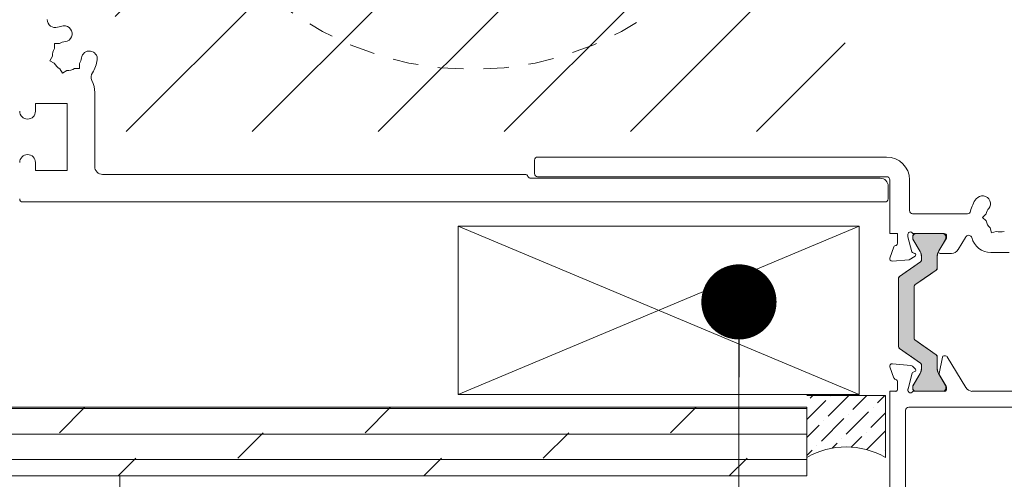
# Model space of a CAD drawing. Units: inches. Extents: x 792 to 1287, y -259 to -32.
# Drawn here: x 857 to 862, y -116 to -114 of the extents above; entities that cross this region are included whole.
import ezdxf

# ---------------------------------------------------------------- set-up
doc = ezdxf.new("R2010")
doc.units = ezdxf.units.IN
doc.header["$LTSCALE"] = 0.1
doc.linetypes.add('HIDDEN', pattern=[1.905, 1.27, -0.635])
doc.layers.get('0').update_dxf_attribs({"lineweight": 0})
for name, color, linetype, lineweight in [('A-Door', 7, 'Continuous', 0), ('A-Hatch', 250, 'Continuous', 0), ('A-Plywood', 2, 'Continuous', 0), ('A-Siding', 2, 'Continuous', 0), ('A-Text', 10, 'Continuous', 18), ('A_Text', 7, 'Continuous', 0)]:
    doc.layers.add(name, color=color, linetype=linetype, lineweight=lineweight)
doc.styles.add('ARIAL', font='arial.ttf')
doc.dimstyles.new('Scale0005-2 mm DOT', dxfattribs={"dimtxt": 0.5, "dimasz": 0.375, "dimexe": 5, "dimexo": 100, "dimgap": 0.25, "dimtad": 1, "dimlunit": 4, "dimtxsty": 'ARIAL', "dimblk": 'Tick imperial', "dimcen": 2, "dimse1": 1, "dimse2": 1, "dimclrd": 250, "dimclre": 5, "dimclrt": 256, "dimaunit": 1, "dimazin": 0, "dimtfac": 0.6, "dimtix": 1, "dimtmove": 2, "dimatfit": 3, "dimldrblk": 'DOT', "dimfxl": 1, "dimlwd": -1, "dimarcsym": 0})

# ---------------------------------------------------------------- blocks, each defined once
blk = doc.blocks.new('_Dot')
at = {"color": 0, "linetype": 'ByBlock', "lineweight": -2}
blk.add_line((-0.5, 0), (-1, 0), dxfattribs=at)
at = {"color": 0, "linetype": 'ByBlock', "const_width": 0.5}
blk.add_lwpolyline([(-0.25, 0, 1), (0.25, 0, 1)], format="xyb", close=True, dxfattribs=at)
blk = doc.blocks.new('Tick imperial')
h = blk.add_hatch(color=256)
h.paths.add_polyline_path([(0.446, 0.427), (0.427, 0.446), (0, 0.019), (0, 0), (0.019, 0)])
h.paths.add_polyline_path([(0, -0.019), (0, 0), (-0.019, 0), (-0.446, -0.427), (-0.427, -0.446)])
for p, q in [((0, -1.5), (0, 1.5)), ((-0.446, -0.427), (0.427, 0.446)), ((-0.427, -0.446), (0.446, 0.427)), ((-1.023, 0), (1.023, 0))]:
    blk.add_line(p, q)
for points in [[(0.297, 0.284), (0.284, 0.297)], [(-0.446, -0.427), (-0.427, -0.446)]]:
    blk.add_lwpolyline(points)
blk = doc.blocks.new('*U30')
at = {"layer": 'A-Hatch', "linetype": 'Continuous'}
for p, q in [((113.11, -60.34), (113.12, -60.26)), ((113.11, -60.34), (113.11, -60.34)), ((113.11, -60.41), (113.11, -60.34)), ((113.11, -60.41), (113.11, -60.41)), ((113.13, -60.49), (113.11, -60.41)), ((113.11, -60.52), (113.13, -60.49)), ((113.11, -60.52), (113.11, -60.52)), ((113.11, -60.56), (113.11, -60.52)), ((113.11, -60.56), (113.11, -60.56)), ((113.11, -60.6), (113.11, -60.56)), ((113.11, -60.6), (113.11, -60.6)), ((113.12, -60.64), (113.11, -60.6)), ((113.12, -60.26), (113.15, -60.19)), ((113.12, -60.26), (113.12, -60.26)), ((113.12, -60.64), (113.12, -60.64)), ((113.13, -60.67), (113.12, -60.64)), ((113.13, -60.49), (113.13, -60.49)), ((113.13, -60.67), (113.13, -60.67)), ((114.03, -62.23), (113.13, -60.67)), ((113.15, -60.19), (113.18, -60.13)), ((113.15, -60.19), (113.15, -60.19)), ((113.18, -60.13), (113.19, -60.13)), ((113.19, -60.13), (113.23, -60.07)), ((113.23, -60.07), (113.29, -60.03)), ((113.23, -60.07), (113.23, -60.07)), ((113.29, -60.03), (113.36, -59.99)), ((113.29, -60.03), (113.29, -60.03)), ((113.36, -59.99), (113.43, -59.97)), ((113.36, -59.99), (113.36, -59.99)), ((113.43, -59.97), (113.51, -59.96)), ((113.43, -59.97), (113.43, -59.97)), ((117.28, -60.67), (116.38, -62.23)), ((116.91, -59.96), (116.98, -59.97)), ((116.98, -59.97), (116.98, -59.97)), ((116.98, -59.97), (117.05, -59.99)), ((117.05, -59.99), (117.06, -59.99)), ((117.06, -59.99), (117.12, -60.03)), ((117.12, -60.03), (117.12, -60.03)), ((117.12, -60.03), (117.18, -60.07)), ((117.18, -60.07), (117.18, -60.07)), ((117.18, -60.07), (117.23, -60.13)), ((117.23, -60.13), (117.23, -60.13)), ((117.23, -60.13), (117.27, -60.19)), ((117.27, -60.19), (117.27, -60.19)), ((117.27, -60.19), (117.3, -60.26)), ((117.3, -60.64), (117.28, -60.67)), ((117.28, -60.67), (117.28, -60.67)), ((117.3, -60.41), (117.29, -60.49)), ((117.29, -60.49), (117.29, -60.49)), ((117.29, -60.49), (117.3, -60.52)), ((117.3, -60.26), (117.3, -60.26)), ((117.3, -60.26), (117.31, -60.34)), ((117.31, -60.41), (117.3, -60.41)), ((117.3, -60.52), (117.3, -60.52)), ((117.3, -60.52), (117.31, -60.56)), ((117.31, -60.6), (117.3, -60.64)), ((117.3, -60.64), (117.3, -60.64)), ((117.31, -60.34), (117.31, -60.34)), ((117.31, -60.34), (117.31, -60.41)), ((117.31, -60.56), (117.31, -60.56)), ((117.31, -60.56), (117.31, -60.6)), ((117.31, -60.6), (117.31, -60.6)), ((114.05, -62.25), (114.03, -62.23)), ((114.13, -62.42), (114.05, -62.25)), ((116.37, -62.25), (116.29, -62.42)), ((116.38, -62.23), (116.37, -62.25)), ((112.94, -64.35), (114.08, -63.55)), ((114.08, -63.55), (114.12, -63.52)), ((114.12, -63.52), (114.16, -63.47)), ((114.14, -62.44), (114.13, -62.42)), ((114.19, -62.63), (114.14, -62.44)), ((114.16, -63.47), (114.19, -63.42)), ((114.19, -62.64), (114.19, -62.63)), ((114.21, -62.85), (114.19, -62.64)), ((114.19, -63.42), (114.2, -63.37)), ((114.2, -63.37), (114.21, -63.31)), ((114.21, -63.31), (114.21, -62.85)), ((116.23, -62.64), (116.21, -62.85)), ((116.21, -62.85), (116.21, -63.31)), ((116.21, -63.31), (116.21, -63.37)), ((116.21, -63.37), (116.21, -63.42)), ((116.21, -63.42), (116.21, -63.47)), ((116.21, -63.47), (116.21, -63.52)), ((116.21, -63.52), (116.21, -63.55)), ((116.21, -63.55), (116.21, -64.35)), ((116.28, -62.44), (116.23, -62.63)), ((116.23, -62.63), (116.23, -62.64)), ((116.29, -62.42), (116.28, -62.44)), ((111.44, -65.41), (112.59, -64.59)), ((112.59, -64.59), (112.65, -64.56)), ((112.65, -64.56), (112.71, -64.51)), ((112.71, -64.51), (112.78, -64.46)), ((112.78, -64.46), (112.86, -64.41)), ((112.86, -64.41), (112.94, -64.35)), ((116.08, -64.59), (114.92, -65.41)), ((116.12, -64.56), (116.08, -64.59)), ((116.16, -64.51), (116.12, -64.56)), ((116.19, -64.46), (116.16, -64.51)), ((116.2, -64.41), (116.19, -64.46)), ((116.21, -64.35), (116.2, -64.41)), ((111.31, -65.59), (111.33, -65.54)), ((111.31, -65.65), (111.31, -65.59)), ((111.31, -66.48), (111.31, -65.65)), ((111.33, -65.54), (111.36, -65.49)), ((111.36, -65.49), (111.39, -65.44)), ((111.39, -65.44), (111.44, -65.41)), ((114.57, -65.65), (113.39, -66.48)), ((114.65, -65.59), (114.57, -65.65)), ((114.73, -65.54), (114.65, -65.59)), ((114.8, -65.49), (114.73, -65.54)), ((114.87, -65.44), (114.8, -65.49)), ((114.92, -65.41), (114.87, -65.44)), ((111.31, -66.5), (111.31, -66.48)), ((111.31, -66.53), (111.31, -66.5)), ((111.31, -66.57), (111.31, -66.53)), ((111.31, -66.6), (111.31, -66.57)), ((111.31, -66.64), (111.31, -66.6)), ((111.31, -73.29), (111.31, -66.64)), ((113.32, -66.57), (113.31, -66.6)), ((113.31, -66.6), (113.31, -66.64)), ((113.31, -66.64), (113.31, -73.29)), ((113.34, -66.53), (113.32, -66.57)), ((113.36, -66.5), (113.34, -66.53)), ((113.39, -66.48), (113.36, -66.5)), ((111.31, -73.33), (111.31, -73.29)), ((111.31, -73.36), (111.31, -73.33)), ((111.31, -73.4), (111.31, -73.36)), ((111.31, -73.43), (111.31, -73.4)), ((111.31, -73.45), (111.31, -73.43)), ((111.31, -74.28), (111.31, -73.45)), ((113.31, -73.29), (113.31, -73.33)), ((113.31, -73.33), (113.32, -73.36)), ((113.32, -73.36), (113.34, -73.4)), ((113.34, -73.4), (113.36, -73.43)), ((113.36, -73.43), (113.39, -73.45)), ((113.39, -73.45), (114.57, -74.28)), ((111.31, -74.34), (111.31, -74.28)), ((111.33, -74.39), (111.31, -74.34)), ((111.36, -74.44), (111.33, -74.39)), ((111.39, -74.49), (111.36, -74.44)), ((111.44, -74.52), (111.39, -74.49)), ((112.59, -75.33), (111.44, -74.52)), ((114.57, -74.28), (114.65, -74.34)), ((114.65, -74.34), (114.73, -74.39)), ((114.73, -74.39), (114.8, -74.44)), ((114.8, -74.44), (114.87, -74.49)), ((114.87, -74.49), (114.92, -74.52)), ((114.92, -74.52), (116.08, -75.33)), ((112.65, -75.37), (112.59, -75.33)), ((112.71, -75.42), (112.65, -75.37)), ((112.78, -75.47), (112.71, -75.42)), ((112.86, -75.52), (112.78, -75.47)), ((112.94, -75.58), (112.86, -75.52)), ((114.08, -76.38), (112.94, -75.58)), ((116.08, -75.33), (116.12, -75.37)), ((116.12, -75.37), (116.16, -75.42)), ((116.16, -75.42), (116.19, -75.47)), ((116.19, -75.47), (116.2, -75.52)), ((116.2, -75.52), (116.21, -75.58)), ((116.21, -75.58), (116.21, -76.38)), ((114.12, -76.41), (114.08, -76.38)), ((114.16, -76.46), (114.12, -76.41)), ((114.14, -77.49), (114.19, -77.29)), ((114.19, -76.51), (114.16, -76.46)), ((114.2, -76.56), (114.19, -76.51)), ((114.19, -77.29), (114.21, -77.08)), ((114.21, -76.62), (114.2, -76.56)), ((114.21, -77.08), (114.21, -76.62)), ((116.21, -76.38), (116.21, -76.41)), ((116.21, -76.41), (116.21, -76.46)), ((116.21, -76.46), (116.21, -76.51)), ((116.21, -76.51), (116.21, -76.56)), ((116.21, -76.56), (116.21, -76.62)), ((116.21, -76.62), (116.21, -77.08)), ((116.21, -77.08), (116.23, -77.29)), ((116.23, -77.29), (116.28, -77.49)), ((113.15, -79.24), (114.05, -77.68)), ((114.05, -77.68), (114.14, -77.49)), ((116.28, -77.49), (116.37, -77.68)), ((116.37, -77.68), (117.27, -79.24)), ((113.11, -79.31), (113.12, -79.29)), ((113.11, -79.33), (113.11, -79.31)), ((113.11, -79.35), (113.11, -79.33)), ((113.11, -79.37), (113.11, -79.35)), ((113.11, -79.38), (113.11, -79.37)), ((113.11, -79.41), (113.11, -79.38)), ((113.12, -79.41), (113.11, -79.41)), ((113.11, -79.52), (113.13, -79.44)), ((113.11, -79.52), (113.11, -79.52)), ((113.11, -79.59), (113.11, -79.52)), ((113.11, -79.59), (113.11, -79.59)), ((113.12, -79.67), (113.11, -79.59)), ((113.12, -79.28), (113.13, -79.26)), ((113.12, -79.29), (113.12, -79.28)), ((113.13, -79.44), (113.12, -79.41)), ((113.12, -79.67), (113.12, -79.67)), ((113.15, -79.74), (113.12, -79.67)), ((113.13, -79.26), (113.14, -79.25)), ((113.13, -79.44), (113.13, -79.44)), ((113.14, -79.25), (113.15, -79.24)), ((113.15, -79.74), (113.15, -79.74)), ((113.18, -79.8), (113.15, -79.74)), ((113.19, -79.8), (113.18, -79.8)), ((113.23, -79.86), (113.19, -79.8)), ((117.23, -79.8), (117.18, -79.86)), ((117.27, -79.74), (117.23, -79.8)), ((117.23, -79.8), (117.23, -79.8)), ((117.27, -79.24), (117.28, -79.25)), ((117.3, -79.67), (117.27, -79.74)), ((117.27, -79.74), (117.27, -79.74)), ((117.28, -79.25), (117.28, -79.26)), ((117.28, -79.26), (117.29, -79.28)), ((117.29, -79.28), (117.3, -79.29)), ((117.3, -79.41), (117.29, -79.44)), ((117.29, -79.44), (117.29, -79.44)), ((117.29, -79.44), (117.3, -79.52)), ((117.3, -79.29), (117.3, -79.31)), ((117.3, -79.31), (117.31, -79.33)), ((117.31, -79.38), (117.3, -79.41)), ((117.3, -79.41), (117.3, -79.41)), ((117.3, -79.52), (117.31, -79.52)), ((117.31, -79.59), (117.3, -79.67)), ((117.3, -79.67), (117.3, -79.67)), ((117.31, -79.33), (117.31, -79.35)), ((117.31, -79.35), (117.31, -79.37)), ((117.31, -79.37), (117.31, -79.38)), ((117.31, -79.52), (117.31, -79.59)), ((117.31, -79.59), (117.31, -79.59)), ((113.23, -79.86), (113.23, -79.86)), ((113.29, -79.9), (113.23, -79.86)), ((113.29, -79.9), (113.29, -79.9)), ((113.36, -79.94), (113.29, -79.9)), ((113.36, -79.94), (113.36, -79.94)), ((113.43, -79.96), (113.36, -79.94)), ((113.43, -79.96), (113.43, -79.96)), ((113.51, -79.96), (113.43, -79.96)), ((116.98, -79.96), (116.91, -79.96)), ((117.05, -79.94), (116.98, -79.96)), ((116.98, -79.96), (116.98, -79.96)), ((117.06, -79.94), (117.05, -79.94)), ((117.12, -79.9), (117.06, -79.94)), ((117.18, -79.86), (117.12, -79.9)), ((117.12, -79.9), (117.12, -79.9)), ((117.18, -79.86), (117.18, -79.86))]:
    blk.add_line(p, q, dxfattribs=at)
at = {"layer": 'A-Hatch', "linetype": 'Continuous', "extrusion": (0, 0, -1)}
for points in [[(-113.12, -60.26), (-117.31, -60.34), (-113.11, -60.34)], [(-113.11, -60.34), (-117.31, -60.34), (-113.11, -60.34)], [(-113.11, -60.34), (-117.31, -60.34), (-117.31, -60.34)], [(-113.11, -60.34), (-117.31, -60.41), (-113.11, -60.41)], [(-113.11, -60.34), (-117.31, -60.34), (-117.31, -60.41)], [(-113.11, -60.41), (-117.3, -60.41), (-113.11, -60.41)], [(-113.11, -60.41), (-117.31, -60.41), (-117.3, -60.41)], [(-113.11, -60.41), (-117.29, -60.49), (-113.13, -60.49)], [(-113.11, -60.41), (-117.3, -60.41), (-117.29, -60.49)], [(-113.13, -60.49), (-117.3, -60.52), (-113.11, -60.52)], [(-113.11, -60.52), (-117.3, -60.52), (-113.11, -60.52)], [(-113.11, -60.52), (-117.3, -60.52), (-117.3, -60.52)], [(-113.11, -60.52), (-117.31, -60.56), (-113.11, -60.56)], [(-113.11, -60.52), (-117.3, -60.52), (-117.31, -60.56)], [(-113.11, -60.56), (-117.31, -60.56), (-113.11, -60.56)], [(-113.11, -60.56), (-117.31, -60.56), (-117.31, -60.56)], [(-113.11, -60.56), (-117.31, -60.6), (-113.11, -60.6)], [(-113.11, -60.56), (-117.31, -60.56), (-117.31, -60.6)], [(-113.11, -60.6), (-117.31, -60.6), (-113.11, -60.6)], [(-113.11, -60.6), (-117.31, -60.6), (-117.31, -60.6)], [(-113.11, -60.6), (-117.3, -60.64), (-113.12, -60.64)], [(-113.11, -60.6), (-117.31, -60.6), (-117.3, -60.64)], [(-113.15, -60.19), (-117.3, -60.26), (-113.12, -60.26)], [(-113.12, -60.26), (-117.3, -60.26), (-113.12, -60.26)], [(-113.12, -60.26), (-117.3, -60.26), (-117.3, -60.26)], [(-113.12, -60.26), (-117.3, -60.26), (-117.31, -60.34)], [(-113.12, -60.64), (-117.3, -60.64), (-113.12, -60.64)], [(-113.12, -60.64), (-117.3, -60.64), (-117.3, -60.64)], [(-113.12, -60.64), (-117.28, -60.67), (-113.13, -60.67)], [(-113.12, -60.64), (-117.3, -60.64), (-117.28, -60.67)], [(-113.13, -60.49), (-117.29, -60.49), (-113.13, -60.49)], [(-113.13, -60.49), (-117.29, -60.49), (-117.29, -60.49)], [(-113.13, -60.49), (-117.29, -60.49), (-117.3, -60.52)], [(-113.13, -60.67), (-117.28, -60.67), (-113.13, -60.67)], [(-113.13, -60.67), (-117.28, -60.67), (-117.28, -60.67)], [(-113.13, -60.67), (-116.38, -62.23), (-114.03, -62.23)], [(-113.13, -60.67), (-117.28, -60.67), (-116.38, -62.23)], [(-113.18, -60.13), (-117.27, -60.19), (-113.15, -60.19)], [(-113.15, -60.19), (-117.27, -60.19), (-113.15, -60.19)], [(-113.15, -60.19), (-117.27, -60.19), (-117.27, -60.19)], [(-113.15, -60.19), (-117.27, -60.19), (-117.3, -60.26)], [(-113.19, -60.13), (-117.23, -60.13), (-113.18, -60.13)], [(-113.18, -60.13), (-117.23, -60.13), (-117.27, -60.19)], [(-113.23, -60.07), (-117.23, -60.13), (-113.19, -60.13)], [(-113.19, -60.13), (-117.23, -60.13), (-117.23, -60.13)], [(-113.29, -60.03), (-117.18, -60.07), (-113.23, -60.07)], [(-113.23, -60.07), (-117.18, -60.07), (-113.23, -60.07)], [(-113.23, -60.07), (-117.18, -60.07), (-117.18, -60.07)], [(-113.23, -60.07), (-117.18, -60.07), (-117.23, -60.13)], [(-113.36, -59.99), (-117.12, -60.03), (-113.29, -60.03)], [(-113.29, -60.03), (-117.12, -60.03), (-113.29, -60.03)], [(-113.29, -60.03), (-117.12, -60.03), (-117.12, -60.03)], [(-113.29, -60.03), (-117.12, -60.03), (-117.18, -60.07)], [(-113.43, -59.97), (-117.05, -59.99), (-113.36, -59.99)], [(-113.36, -59.99), (-117.06, -59.99), (-113.36, -59.99)], [(-113.36, -59.99), (-117.05, -59.99), (-117.06, -59.99)], [(-113.36, -59.99), (-117.06, -59.99), (-117.12, -60.03)], [(-113.51, -59.96), (-116.98, -59.97), (-113.43, -59.97)], [(-113.43, -59.97), (-116.98, -59.97), (-113.43, -59.97)], [(-113.43, -59.97), (-116.98, -59.97), (-116.98, -59.97)], [(-113.43, -59.97), (-116.98, -59.97), (-117.05, -59.99)], [(-113.51, -59.96), (-116.91, -59.96), (-116.98, -59.97)], [(-114.03, -62.23), (-116.37, -62.25), (-114.05, -62.25)], [(-114.03, -62.23), (-116.38, -62.23), (-116.37, -62.25)], [(-114.05, -62.25), (-116.29, -62.42), (-114.13, -62.42)], [(-114.05, -62.25), (-116.37, -62.25), (-116.29, -62.42)], [(-114.08, -63.55), (-116.21, -64.35), (-112.94, -64.35)], [(-114.12, -63.52), (-116.21, -63.55), (-114.08, -63.55)], [(-114.08, -63.55), (-116.21, -63.55), (-116.21, -64.35)], [(-114.16, -63.47), (-116.21, -63.52), (-114.12, -63.52)], [(-114.12, -63.52), (-116.21, -63.52), (-116.21, -63.55)], [(-114.13, -62.42), (-116.28, -62.44), (-114.14, -62.44)], [(-114.13, -62.42), (-116.29, -62.42), (-116.28, -62.44)], [(-114.14, -62.44), (-116.23, -62.63), (-114.19, -62.63)], [(-114.14, -62.44), (-116.28, -62.44), (-116.23, -62.63)], [(-114.19, -63.42), (-116.21, -63.47), (-114.16, -63.47)], [(-114.16, -63.47), (-116.21, -63.47), (-116.21, -63.52)], [(-114.19, -62.63), (-116.23, -62.64), (-114.19, -62.64)], [(-114.19, -62.63), (-116.23, -62.63), (-116.23, -62.64)], [(-114.19, -62.64), (-116.21, -62.85), (-114.21, -62.85)], [(-114.19, -62.64), (-116.23, -62.64), (-116.21, -62.85)], [(-114.2, -63.37), (-116.21, -63.42), (-114.19, -63.42)], [(-114.19, -63.42), (-116.21, -63.42), (-116.21, -63.47)], [(-114.21, -63.31), (-116.21, -63.37), (-114.2, -63.37)], [(-114.2, -63.37), (-116.21, -63.37), (-116.21, -63.42)], [(-114.21, -62.85), (-116.21, -63.31), (-114.21, -63.31)], [(-114.21, -62.85), (-116.21, -62.85), (-116.21, -63.31)], [(-114.21, -63.31), (-116.21, -63.31), (-116.21, -63.37)], [(-112.59, -64.59), (-114.92, -65.41), (-111.44, -65.41)], [(-112.65, -64.56), (-116.08, -64.59), (-112.59, -64.59)], [(-112.59, -64.59), (-116.08, -64.59), (-114.92, -65.41)], [(-112.71, -64.51), (-116.12, -64.56), (-112.65, -64.56)], [(-112.65, -64.56), (-116.12, -64.56), (-116.08, -64.59)], [(-112.78, -64.46), (-116.16, -64.51), (-112.71, -64.51)], [(-112.71, -64.51), (-116.16, -64.51), (-116.12, -64.56)], [(-112.86, -64.41), (-116.19, -64.46), (-112.78, -64.46)], [(-112.78, -64.46), (-116.19, -64.46), (-116.16, -64.51)], [(-112.94, -64.35), (-116.2, -64.41), (-112.86, -64.41)], [(-112.86, -64.41), (-116.2, -64.41), (-116.19, -64.46)], [(-112.94, -64.35), (-116.21, -64.35), (-116.2, -64.41)], [(-111.33, -65.54), (-114.65, -65.59), (-111.31, -65.59)], [(-111.31, -65.59), (-114.57, -65.65), (-111.31, -65.65)], [(-111.31, -65.59), (-114.65, -65.59), (-114.57, -65.65)], [(-111.31, -65.65), (-113.39, -66.48), (-111.31, -66.48)], [(-111.31, -65.65), (-114.57, -65.65), (-113.39, -66.48)], [(-111.36, -65.49), (-114.73, -65.54), (-111.33, -65.54)], [(-111.33, -65.54), (-114.73, -65.54), (-114.65, -65.59)], [(-111.39, -65.44), (-114.8, -65.49), (-111.36, -65.49)], [(-111.36, -65.49), (-114.8, -65.49), (-114.73, -65.54)], [(-111.44, -65.41), (-114.87, -65.44), (-111.39, -65.44)], [(-111.39, -65.44), (-114.87, -65.44), (-114.8, -65.49)], [(-111.44, -65.41), (-114.92, -65.41), (-114.87, -65.44)], [(-111.31, -66.48), (-113.36, -66.5), (-111.31, -66.5)], [(-111.31, -66.48), (-113.39, -66.48), (-113.36, -66.5)], [(-111.31, -66.5), (-113.34, -66.53), (-111.31, -66.53)], [(-111.31, -66.5), (-113.36, -66.5), (-113.34, -66.53)], [(-111.31, -66.53), (-113.32, -66.57), (-111.31, -66.57)], [(-111.31, -66.53), (-113.34, -66.53), (-113.32, -66.57)], [(-111.31, -66.57), (-113.31, -66.6), (-111.31, -66.6)], [(-111.31, -66.57), (-113.32, -66.57), (-113.31, -66.6)], [(-111.31, -66.6), (-113.31, -66.64), (-111.31, -66.64)], [(-111.31, -66.6), (-113.31, -66.6), (-113.31, -66.64)], [(-111.31, -66.64), (-113.31, -73.29), (-111.31, -73.29)], [(-111.31, -66.64), (-113.31, -66.64), (-113.31, -73.29)], [(-111.31, -73.29), (-113.31, -73.33), (-111.31, -73.33)], [(-111.31, -73.29), (-113.31, -73.29), (-113.31, -73.33)], [(-111.31, -73.33), (-113.32, -73.36), (-111.31, -73.36)], [(-111.31, -73.33), (-113.31, -73.33), (-113.32, -73.36)], [(-111.31, -73.36), (-113.34, -73.4), (-111.31, -73.4)], [(-111.31, -73.36), (-113.32, -73.36), (-113.34, -73.4)], [(-111.31, -73.4), (-113.36, -73.43), (-111.31, -73.43)], [(-111.31, -73.4), (-113.34, -73.4), (-113.36, -73.43)], [(-111.31, -73.43), (-113.39, -73.45), (-111.31, -73.45)], [(-111.31, -73.43), (-113.36, -73.43), (-113.39, -73.45)], [(-111.31, -73.45), (-114.57, -74.28), (-111.31, -74.28)], [(-111.31, -73.45), (-113.39, -73.45), (-114.57, -74.28)], [(-111.31, -74.28), (-114.65, -74.34), (-111.31, -74.34)], [(-111.31, -74.28), (-114.57, -74.28), (-114.65, -74.34)], [(-111.31, -74.34), (-114.73, -74.39), (-111.33, -74.39)], [(-111.31, -74.34), (-114.65, -74.34), (-114.73, -74.39)], [(-111.33, -74.39), (-114.8, -74.44), (-111.36, -74.44)], [(-111.33, -74.39), (-114.73, -74.39), (-114.8, -74.44)], [(-111.36, -74.44), (-114.87, -74.49), (-111.39, -74.49)], [(-111.36, -74.44), (-114.8, -74.44), (-114.87, -74.49)], [(-111.39, -74.49), (-114.92, -74.52), (-111.44, -74.52)], [(-111.39, -74.49), (-114.87, -74.49), (-114.92, -74.52)], [(-111.44, -74.52), (-116.08, -75.33), (-112.59, -75.33)], [(-111.44, -74.52), (-114.92, -74.52), (-116.08, -75.33)], [(-112.59, -75.33), (-116.12, -75.37), (-112.65, -75.37)], [(-112.59, -75.33), (-116.08, -75.33), (-116.12, -75.37)], [(-112.65, -75.37), (-116.16, -75.42), (-112.71, -75.42)], [(-112.65, -75.37), (-116.12, -75.37), (-116.16, -75.42)], [(-112.71, -75.42), (-116.19, -75.47), (-112.78, -75.47)], [(-112.71, -75.42), (-116.16, -75.42), (-116.19, -75.47)], [(-112.78, -75.47), (-116.2, -75.52), (-112.86, -75.52)], [(-112.78, -75.47), (-116.19, -75.47), (-116.2, -75.52)], [(-112.86, -75.52), (-116.21, -75.58), (-112.94, -75.58)], [(-112.86, -75.52), (-116.2, -75.52), (-116.21, -75.58)], [(-112.94, -75.58), (-116.21, -76.38), (-114.08, -76.38)], [(-112.94, -75.58), (-116.21, -75.58), (-116.21, -76.38)], [(-114.08, -76.38), (-116.21, -76.41), (-114.12, -76.41)], [(-114.08, -76.38), (-116.21, -76.38), (-116.21, -76.41)], [(-114.12, -76.41), (-116.21, -76.46), (-114.16, -76.46)], [(-114.12, -76.41), (-116.21, -76.41), (-116.21, -76.46)], [(-114.19, -77.29), (-116.28, -77.49), (-114.14, -77.49)], [(-114.16, -76.46), (-116.21, -76.51), (-114.19, -76.51)], [(-114.16, -76.46), (-116.21, -76.46), (-116.21, -76.51)], [(-114.19, -76.51), (-116.21, -76.56), (-114.2, -76.56)], [(-114.19, -76.51), (-116.21, -76.51), (-116.21, -76.56)], [(-114.21, -77.08), (-116.23, -77.29), (-114.19, -77.29)], [(-114.19, -77.29), (-116.23, -77.29), (-116.28, -77.49)], [(-114.2, -76.56), (-116.21, -76.62), (-114.21, -76.62)], [(-114.2, -76.56), (-116.21, -76.56), (-116.21, -76.62)], [(-114.21, -76.62), (-116.21, -77.08), (-114.21, -77.08)], [(-114.21, -76.62), (-116.21, -76.62), (-116.21, -77.08)], [(-114.21, -77.08), (-116.21, -77.08), (-116.23, -77.29)], [(-114.05, -77.68), (-117.27, -79.24), (-113.15, -79.24)], [(-114.14, -77.49), (-116.37, -77.68), (-114.05, -77.68)], [(-114.05, -77.68), (-116.37, -77.68), (-117.27, -79.24)], [(-114.14, -77.49), (-116.28, -77.49), (-116.37, -77.68)], [(-113.12, -79.29), (-117.3, -79.31), (-113.11, -79.31)], [(-113.11, -79.31), (-117.31, -79.33), (-113.11, -79.33)], [(-113.11, -79.31), (-117.3, -79.31), (-117.31, -79.33)], [(-113.11, -79.33), (-117.31, -79.35), (-113.11, -79.35)], [(-113.11, -79.33), (-117.31, -79.33), (-117.31, -79.35)], [(-113.11, -79.35), (-117.31, -79.37), (-113.11, -79.37)], [(-113.11, -79.35), (-117.31, -79.35), (-117.31, -79.37)], [(-113.11, -79.37), (-117.31, -79.38), (-113.11, -79.38)], [(-113.11, -79.37), (-117.31, -79.37), (-117.31, -79.38)], [(-113.11, -79.38), (-117.3, -79.41), (-113.11, -79.41)], [(-113.11, -79.38), (-117.31, -79.38), (-117.3, -79.41)], [(-113.11, -79.41), (-117.3, -79.41), (-113.12, -79.41)], [(-113.11, -79.41), (-117.3, -79.41), (-117.3, -79.41)], [(-113.13, -79.44), (-117.3, -79.52), (-113.11, -79.52)], [(-113.11, -79.52), (-117.31, -79.52), (-113.11, -79.52)], [(-113.11, -79.52), (-117.3, -79.52), (-117.31, -79.52)], [(-113.11, -79.52), (-117.31, -79.59), (-113.11, -79.59)], [(-113.11, -79.52), (-117.31, -79.52), (-117.31, -79.59)], [(-113.11, -79.59), (-117.31, -79.59), (-113.11, -79.59)], [(-113.11, -79.59), (-117.31, -79.59), (-117.31, -79.59)], [(-113.11, -79.59), (-117.3, -79.67), (-113.12, -79.67)], [(-113.11, -79.59), (-117.31, -79.59), (-117.3, -79.67)], [(-113.13, -79.26), (-117.29, -79.28), (-113.12, -79.28)], [(-113.12, -79.28), (-117.3, -79.29), (-113.12, -79.29)], [(-113.12, -79.28), (-117.29, -79.28), (-117.3, -79.29)], [(-113.12, -79.29), (-117.3, -79.29), (-117.3, -79.31)], [(-113.12, -79.41), (-117.29, -79.44), (-113.13, -79.44)], [(-113.12, -79.41), (-117.3, -79.41), (-117.29, -79.44)], [(-113.12, -79.67), (-117.3, -79.67), (-113.12, -79.67)], [(-113.12, -79.67), (-117.3, -79.67), (-117.3, -79.67)], [(-113.12, -79.67), (-117.27, -79.74), (-113.15, -79.74)], [(-113.12, -79.67), (-117.3, -79.67), (-117.27, -79.74)], [(-113.14, -79.25), (-117.28, -79.26), (-113.13, -79.26)], [(-113.13, -79.26), (-117.28, -79.26), (-117.29, -79.28)], [(-113.13, -79.44), (-117.29, -79.44), (-113.13, -79.44)], [(-113.13, -79.44), (-117.29, -79.44), (-117.29, -79.44)], [(-113.13, -79.44), (-117.29, -79.44), (-117.3, -79.52)], [(-113.15, -79.24), (-117.28, -79.25), (-113.14, -79.25)], [(-113.14, -79.25), (-117.28, -79.25), (-117.28, -79.26)], [(-113.15, -79.24), (-117.27, -79.24), (-117.28, -79.25)], [(-113.15, -79.74), (-117.27, -79.74), (-113.15, -79.74)], [(-113.15, -79.74), (-117.27, -79.74), (-117.27, -79.74)], [(-113.15, -79.74), (-117.23, -79.8), (-113.18, -79.8)], [(-113.15, -79.74), (-117.27, -79.74), (-117.23, -79.8)], [(-113.18, -79.8), (-117.23, -79.8), (-113.19, -79.8)], [(-113.18, -79.8), (-117.23, -79.8), (-117.23, -79.8)], [(-113.19, -79.8), (-117.18, -79.86), (-113.23, -79.86)], [(-113.19, -79.8), (-117.23, -79.8), (-117.18, -79.86)], [(-113.23, -79.86), (-117.18, -79.86), (-113.23, -79.86)], [(-113.23, -79.86), (-117.18, -79.86), (-117.18, -79.86)], [(-113.23, -79.86), (-117.12, -79.9), (-113.29, -79.9)], [(-113.23, -79.86), (-117.18, -79.86), (-117.12, -79.9)], [(-113.29, -79.9), (-117.12, -79.9), (-113.29, -79.9)], [(-113.29, -79.9), (-117.12, -79.9), (-117.12, -79.9)], [(-113.29, -79.9), (-117.06, -79.94), (-113.36, -79.94)], [(-113.29, -79.9), (-117.12, -79.9), (-117.06, -79.94)], [(-113.36, -79.94), (-117.05, -79.94), (-113.36, -79.94)], [(-113.36, -79.94), (-117.06, -79.94), (-117.05, -79.94)], [(-113.36, -79.94), (-116.98, -79.96), (-113.43, -79.96)], [(-113.36, -79.94), (-117.05, -79.94), (-116.98, -79.96)], [(-113.43, -79.96), (-116.98, -79.96), (-113.43, -79.96)], [(-113.43, -79.96), (-116.98, -79.96), (-116.98, -79.96)], [(-113.43, -79.96), (-116.91, -79.96), (-113.51, -79.96)], [(-113.43, -79.96), (-116.98, -79.96), (-116.91, -79.96)]]:
    blk.add_solid(points, dxfattribs=at)
blk = doc.blocks.new('EU_0242-201-203-205_JAMB_O')
for p, q in [((4.41, -35.88), (5.05, -35.88)), ((4.41, -36.51), (4.41, -35.88)), ((3.83, -38.05), (4.15, -37.49)), ((4.38, -38.36), (3.83, -38.05)), ((7.59, -38.42), (7.59, -39.05)), ((5.1, -39.08), (5.42, -39.63)), ((5.42, -39.63), (5.97, -39.31)), ((7.59, -39.05), (6.95, -39.05)), ((9.5, -51.46), (9.5, -42.09)), ((2, -43.46), (6, -43.46)), ((2, -44.46), (2, -43.46)), ((6, -43.46), (6, -51.96)), ((2, -51.96), (2, -50.96)), ((65.2, -50.66), (65.2, -52.36)), ((109.8, -50.26), (65.6, -50.26)), ((6, -51.96), (2, -51.96)), ((64, -52.46), (10.5, -52.46)), ((109, -52.96), (64.74, -52.96)), ((65.6, -52.76), (109.8, -52.76)), ((110.2, -53.16), (110.2, -59.96)), ((112.7, -57.06), (112.7, -53.16)), ((110, -55.56), (110, -53.96)), ((0.4, -55.96), (109.6, -55.96)), ((120.04, -57.46), (113.1, -57.46)), ((122.41, -57.46), (121.96, -57.91)), ((121.96, -57.91), (122.41, -58.36)), ((122.91, -59.24), (123.08, -59.86)), ((123.08, -59.86), (123.69, -59.69)), ((110.2, -59.96), (111.2, -59.96)), ((111.2, -59.96), (111.2, -61.19)), ((112.5, -60.38), (112.5, -60.06)), ((113.01, -62.28), (112.5, -60.38)), ((113.11, -60.36), (113.11, -60.57)), ((113.13, -60.67), (114.05, -62.25)), ((113.25, -59.96), (117.1, -59.96)), ((116.91, -59.96), (113.51, -59.96)), ((116.37, -62.25), (117.28, -60.67)), ((117.4, -60.53), (116.4, -62.16)), ((117.31, -60.57), (117.31, -60.36)), ((117.4, -60.26), (117.4, -60.53)), ((118.85, -61.99), (119.79, -60.46)), ((110.72, -61.66), (110.21, -63.06)), ((110.52, -63.46), (112.64, -63.28)), ((114.08, -63.55), (111.44, -65.41)), ((112.64, -63.28), (113.4, -62.84)), ((113.35, -62.47), (113.15, -62.42)), ((114.21, -62.85), (114.21, -63.31)), ((116.21, -64.35), (116.21, -62.85)), ((116.57, -62.47), (118, -62.47)), ((123, -62.36), (125.34, -62.36)), ((113.39, -66.48), (116.08, -64.59)), ((111.31, -65.65), (111.31, -74.28)), ((113.31, -73.29), (113.31, -66.64)), ((113.31, -73.29), (113.31, -66.64)), ((116.08, -75.33), (113.39, -73.45)), ((111.44, -74.52), (114.08, -76.38)), ((116.21, -77.08), (116.21, -75.58)), ((116.86, -75.63), (116.44, -77.69)), ((117.28, -75.47), (117.06, -75.47)), ((119.85, -79.49), (117.45, -75.57)), ((110.22, -76.87), (110.73, -78.28)), ((112.88, -76.68), (110.53, -76.47)), ((113.44, -77.14), (113.07, -76.76)), ((114.21, -76.62), (114.21, -77.08)), ((112.51, -79.63), (113.05, -77.65)), ((114.05, -77.68), (113.13, -79.26)), ((113.18, -77.51), (113.36, -77.46)), ((117.28, -79.26), (116.37, -77.68)), ((116.47, -77.84), (117.36, -79.3)), ((111.2, -78.77), (111.2, -79.67)), ((112.5, -79.87), (112.5, -79.71)), ((113.11, -79.36), (113.11, -79.56)), ((117.31, -79.56), (117.31, -79.36)), ((117.4, -79.46), (117.4, -79.67)), ((110.96, -79.96), (110.2, -79.96)), ((110.2, -79.96), (110.2, -124.06)), ((117.16, -79.96), (113.25, -79.96)), ((113.51, -79.96), (116.91, -79.96)), ((128.51, -79.96), (120.59, -79.96)), ((112.6, -81.96), (131.2, -81.96)), ((112.2, -122.06), (112.2, -82.36))]:
    blk.add_line(p, q)
for centre, radius, start, end in [((4.5, -32.85), 1, 180, 288.0157), ((6, -37.46), 3.85, 97.1364, 108.0157), ((5.65, -34.64), 1, 277.1364, 97.1364), ((6, -37.46), 1.85, 97.1364, 120.922), ((6, -37.46), 1.85, 149.078, 180.922), ((8.83, -37.82), 1, 352.8636, 172.8636), ((6, -37.46), 1.85, 209.078, 240.922), ((6, -37.46), 1.85, 329.078, 352.8636), ((6, -37.46), 3.85, 326.6557, 352.8636), ((6, -37.46), 1.85, 269.078, 300.922), ((10.05, -40.13), 1, 146.6557, 205.795), ((6, -42.09), 3.5, 0, 25.795), ((1, -44.46), 1, 180, 0), ((1, -50.96), 1, 0, 180), ((65.6, -50.66), 0.4, 90, 180), ((109.8, -53.16), 2.9, 0, 90), ((10.5, -51.46), 1, 180, 270), ((65.6, -52.36), 0.4, 180, 270), ((64, -52.86), 0.4, 18.5571, 90), ((64.74, -52.56), 0.4, 205.5787, 270), ((109, -53.96), 1, 0, 90), ((109.8, -53.16), 0.4, 0, 90), ((0.4, -55.56), 0.4, 180, 270), ((109.6, -55.56), 0.4, 270, 0), ((124.2, -57.91), 3.85, 142.1364, 168.463), ((121.95, -56.17), 1, 322.1364, 142.1364), ((113.1, -57.06), 0.4, 180, 270), ((120.04, -57.06), 0.4, 270, 348.463), ((124.2, -57.91), 1.85, 142.1364, 165.922), ((124.2, -57.91), 1.85, 194.078, 225.922), ((112.8, -60.06), 0.3, 41.8103, 180), ((124.2, -57.91), 1.85, 254.078, 285.922), ((113.25, -59.66), 0.3, 221.8103, 270), ((113.51, -60.36), 0.4, 90, 180), ((113.31, -60.57), 0.2, 180, 210), ((116.91, -60.36), 0.4, 0, 90), ((117.1, -60.26), 0.3, 0, 90), ((117.11, -60.57), 0.2, 330, 0), ((120.64, -60.98), 1, 138.9982, 148.6), ((120.19, -60.58), 0.4, 14.4002, 138.9982), ((123, -59.86), 2.5, 194.4002, 270), ((111, -61.76), 0.3, 87.2548, 160.5288), ((110.9, -61.19), 0.3, 292.4098, 0), ((113.2, -62.22), 0.2, 194.9999, 255.0001), ((113.01, -62.85), 1.2, 0, 30), ((117.41, -62.85), 1.2, 150, 180), ((116.57, -62.27), 0.2, 148.6, 270), ((118, -61.47), 1, 270, 328.5997), ((110.49, -63.16), 0.3, 160, 275), ((113.3, -62.66), 0.2, 300, 75.0001), ((113.91, -63.31), 0.3, 305, 0), ((115.91, -64.35), 0.3, 305, 0), ((111.61, -65.65), 0.3, 125, 180), ((113.51, -66.64), 0.2, 125, 180), ((113.51, -73.29), 0.2, 180, 235), ((111.61, -74.28), 0.3, 180, 235), ((115.91, -75.58), 0.3, 0, 55), ((117.06, -75.67), 0.2, 90, 168.4575), ((117.28, -75.67), 0.2, 31.4, 90), ((110.5, -76.77), 0.3, 85, 200), ((112.86, -76.98), 0.3, 45, 85), ((113.31, -77.28), 0.192, 285, 45), ((113.01, -77.08), 1.2, 330, 0), ((113.91, -76.62), 0.3, 0, 55), ((117.41, -77.08), 1.2, 180, 210), ((111.02, -78.18), 0.3, 200, 259.0957), ((110.9, -78.77), 0.3, 0, 79.0957), ((113.23, -77.7), 0.192, 105, 165), ((116.64, -77.73), 0.2, 168.4575, 211.4), ((110.9, -79.67), 0.3, 281.6494, 0), ((112.8, -79.71), 0.3, 165, 180), ((113.31, -79.36), 0.2, 150, 180), ((113.51, -79.56), 0.4, 180, 270), ((116.91, -79.56), 0.4, 270, 0), ((117.1, -79.67), 0.3, 281.6494, 0), ((117.11, -79.36), 0.2, 0, 30), ((117.1, -79.46), 0.3, 0, 31.4), ((120.7, -78.97), 1, 211.4, 263.6271), ((112.8, -79.87), 0.3, 180, 198.2241), ((112.8, -79.86), 0.3, 199.4712, 318.1897), ((113.25, -80.26), 0.3, 90, 138.1897), ((112.6, -82.36), 0.4, 90, 180)]:
    blk.add_arc(centre, radius, start, end)
at = {"layer": 'A-Hatch', "linetype": 'Continuous'}
blk.add_blockref('*U30', (0, 0), dxfattribs=at)

msp = doc.modelspace()

# ---------------------------------------------------------------- hatches: boundary and pattern name
at = {"layer": 'A-Door'}
h = msp.add_hatch(dxfattribs=at)
h.set_pattern_fill('ANSI36', color=256, scale=0.02, style=0)
h.set_pattern_definition([(45, (-5234.64413, 10409.387204), (0.03367596045, 0.12347852166), [0.15875, -0.03175, 0, -0.03175])])
h.paths.add_polyline_path([(861.4063, -115.9815, 0.267949), (861.0136, -115.9815), (861.0136, -115.6731), (861.4063, -115.6731)])
at = {"layer": 'A-Hatch'}
h = msp.add_hatch(dxfattribs=at)
h.set_pattern_fill('DOLMIT', color=256, scale=0.02, style=0)
h.set_pattern_definition([(0, (-5234.64413, 10409.3872), (0, 0.127), []), (45, (-5234.64413, 10409.3872), (-0.253999827, 0.253999827), [0.1796052, -0.35921])])
h.paths.add_polyline_path([(846.7549, -116.0737), (846.7549, -115.7299), (861.0136, -115.7299), (861.0136, -116.0737)])
at = {"layer": 'A-Text', "true_color": 0xff0000}
h = msp.add_hatch(dxfattribs=at)
h.set_pattern_fill('ANSI31', color=1, scale=0.14)
h.set_pattern_definition([(45, (7.7235, 0.04896), (-0.31430896, 0.31430896), [])])
h.paths.add_polyline_path([(859.4294, -110.9279), (859.4294, -111.0518), (859.9094, -111.0518, -0.298149), (860.8467, -112.4839, -1), (857.7213, -112.4839, -0.441781)], flags=17)
h.paths.add_polyline_path([(857.5645, -110.5566), (859.4294, -110.5566), (859.4294, -110.9279, 0.441781), (857.7213, -112.4839, 1), (860.8467, -112.4839, 0.298149), (859.9094, -111.0518), (861.2055, -111.0518), (861.2055, -114.3548), (857.5645, -114.3548), (857.5645, -114.1773)])

# ---------------------------------------------------------------- linework, layer by layer
at = {"layer": 'A-Door'}
for p, q in [((859.2751, -114.8271), (861.2751, -115.6674)), ((859.2751, -115.6674), (861.2751, -114.8271)), ((861.2751, -114.8271), (861.2751, -115.6674)), ((861.4063, -115.9815), (861.4063, -115.6731)), ((861.0136, -115.9694), (861.0136, -115.7299))]:
    msp.add_line(p, q, dxfattribs=at)
msp.add_lwpolyline([(859.2751, -114.8271), (859.2751, -115.6674), (861.2751, -115.6674), (861.2751, -114.8271)], close=True, dxfattribs=at)
at = {"layer": 'A-Door', "linetype": 'HIDDEN'}
msp.add_circle((859.3445, -112.4824), 1.5627, dxfattribs=at)
at = {"layer": 'A-Hatch', "color": 251}
msp.add_line((861.4063, -115.6731), (861.0136, -115.6731), dxfattribs=at)
msp.add_arc((861.21, -116.3216), 0.3927, 60, 120, dxfattribs=at)
at = {"layer": 'A-Plywood'}
for p, q in [((861.0136, -115.7299), (846.7549, -115.7299)), ((861.0136, -116.0737), (861.0136, -115.7299)), ((861.0136, -116.0737), (846.7549, -116.0737))]:
    msp.add_line(p, q, dxfattribs=at)
at = {"layer": 'A-Siding'}
msp.add_lwpolyline([(846.7549, -116.0737), (857.588, -116.0737), (857.588, -116.5737), (846.7549, -116.5737)], dxfattribs=at)

# ---------------------------------------------------------------- block references
at = {"layer": 'A-Door', "xscale": 0.0393700787401575, "yscale": 0.0393700787401575, "zscale": 0.0393700787401575}
msp.add_blockref('EU_0242-201-203-205_JAMB_O', (857.0891, -112.5035), dxfattribs=at)

# ---------------------------------------------------------------- leaders
at = {"layer": 'A_Text', "color": 251}
msp.add_leader([(860.6756, -115.2053), (860.6756, -121.8731), (863.7878, -121.8731)], dimstyle='Scale0005-2 mm DOT', dxfattribs=at)

doc.saveas('drawing.dxf')
